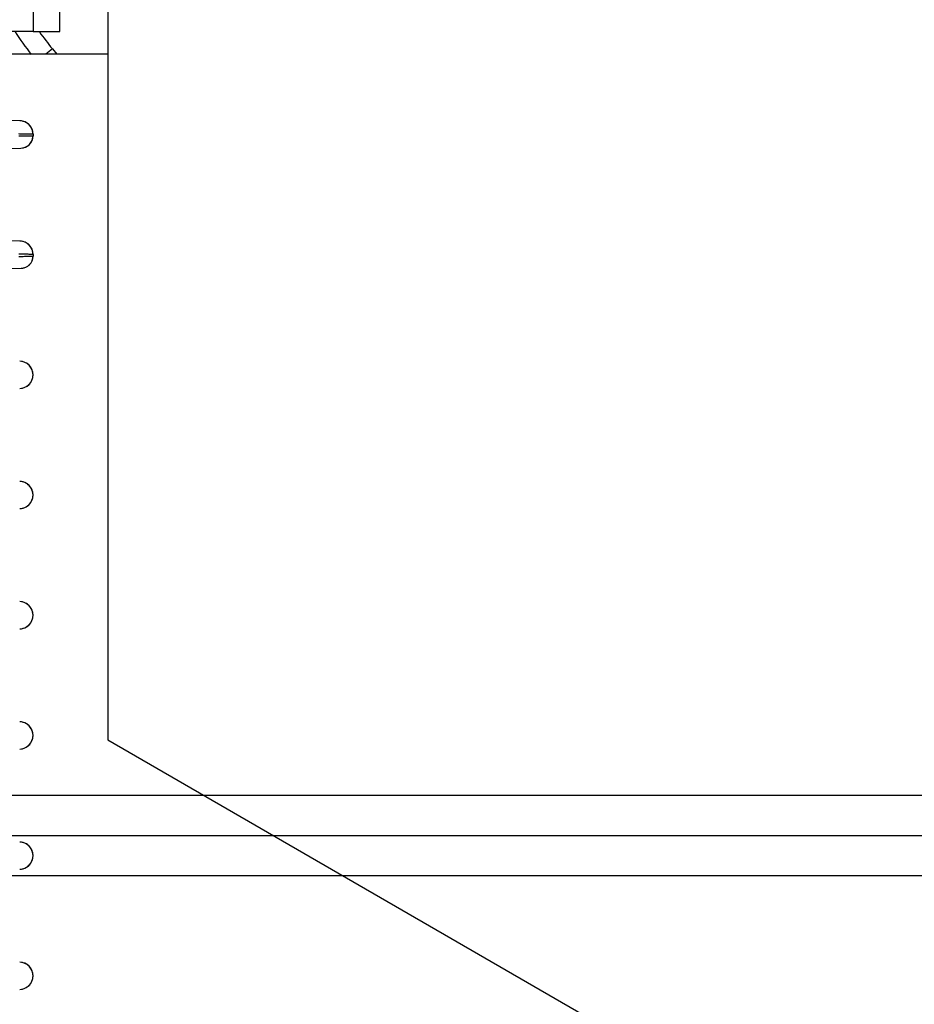
# Model space of a CAD drawing. Units: millimetres. Extents: x -4339 to 1936, y -520 to 11607.
# Drawn here: x 63 to 129, y 90 to 164 of the extents above; entities that cross this region are included whole.
import ezdxf
from ezdxf.enums import TextEntityAlignment as Align

# ---------------------------------------------------------------- set-up
doc = ezdxf.new("R2010")
doc.units = ezdxf.units.MM
doc.header["$LTSCALE"] = 50
doc.layers.get('0').update_dxf_attribs({"linetype": 'CONTINUOUS'})
doc.layers.add('L', color=7, linetype='CONTINUOUS')
doc.layers.add('MASSE', color=7, linetype='CONTINUOUS')
doc.styles.add('TXT8', font='txt8')
doc.dimstyles.new('CAD400-DIM14', dxfattribs={"dimscale": 5, "dimtxt": 3.5, "dimasz": 2, "dimexe": 1, "dimexo": 3.442, "dimgap": 0.09, "dimtad": 1, "dimdec": 4, "dimdsep": 46, "dimcen": 0, "dimclrd": 3, "dimclre": 3, "dimclrt": 7, "dimadec": 0, "dimazin": 0, "dimtfac": 1, "dimtdec": 4, "dimtmove": 0, "dimatfit": 3, "dimfxl": 1, "dimtolj": 1, "dimtzin": 0, "dimarcsym": 0})
doc.dimstyles.new('CAD400-DIM8', dxfattribs={"dimscale": 5, "dimtxt": 3.5, "dimasz": 2, "dimexe": 1.8, "dimexo": 0.01, "dimgap": 0.09, "dimtad": 1, "dimdec": 4, "dimdsep": 46, "dimcen": 0, "dimclrd": 3, "dimclre": 3, "dimclrt": 7, "dimadec": 0, "dimazin": 0, "dimtfac": 1, "dimtdec": 4, "dimtmove": 0, "dimatfit": 3, "dimfxl": 1, "dimtolj": 1, "dimtzin": 0, "dimarcsym": 0})

# ---------------------------------------------------------------- blocks, each defined once
blk = doc.blocks.new('B-3')
at = {"layer": 'L', "color": 3, "linetype": 'CONTINUOUS'}
blk.add_line((51.86002, 102.49989), (210.444095, 102.49989), dxfattribs=at)
blk = doc.blocks.new('*D10')
at = {"layer": 'MASSE', "color": 3, "linetype": 'BYBLOCK'}
for p, q in [((225.000008, 105.499923), (225.000008, 140.750008)), ((225.000008, 105.499923), (222.775007, 115.499923)), ((222.775007, 115.499923), (227.225008, 115.499923)), ((227.225008, 115.499923), (225.000008, 105.499923)), ((234.000008, 105.499923), (48.050067, 105.499923)), ((225.000008, 99.499922), (225.000008, 105.499923)), ((48.050067, 99.499922), (234.000008, 99.499922)), ((222.775007, 89.499922), (225.000008, 99.499922)), ((225.000008, 81.999922), (225.000008, 99.499922)), ((225.000008, 99.499922), (227.225008, 89.499922)), ((227.225008, 89.499922), (222.775007, 89.499922))]:
    blk.add_line(p, q, dxfattribs=at)
at = {"layer": 'MASSE', "color": 9, "linetype": 'BYBLOCK'}
for p in [(48.00006, 105.499915), (48.00006, 99.499915)]:
    blk.add_point(p, dxfattribs=at)
at = {"layer": 'MASSE', "color": 7, "style": 'TXT8', "width": 0.898204}
blk.add_text('M6', height=17.5, rotation=90, dxfattribs=at).set_placement((217.3, 125), align=Align.CENTER)
blk = doc.blocks.new('*D16')
at = {"layer": 'MASSE', "color": 3, "linetype": 'BYBLOCK'}
for p, q in [((321.910818, 218.699868), (66.933552, 218.699868)), ((314.710818, 208.699868), (316.910818, 218.699868)), ((316.910818, 102.499908), (316.910818, 218.699868)), ((316.910818, 218.699868), (319.110818, 208.699868)), ((319.110818, 208.699868), (314.710818, 208.699868)), ((316.910818, 102.499908), (314.710818, 112.499908)), ((314.710818, 112.499908), (319.110818, 112.499908)), ((319.110818, 112.499908), (316.910818, 102.499908)), ((239.032158, 102.499908), (321.910818, 102.499908))]:
    blk.add_line(p, q, dxfattribs=at)
at = {"layer": 'MASSE', "color": 9, "linetype": 'BYBLOCK'}
for p in [(61.09992, 218.69985), (210.444095, 102.49989)]:
    blk.add_point(p, dxfattribs=at)
at = {"layer": 'MASSE', "color": 7, "style": 'TXT8', "width": 1.19403}
blk.add_text('116', height=17.5, rotation=90, dxfattribs=at).set_placement((309.2108, 160.59987), align=Align.CENTER)
blk = doc.blocks.new('B-6')
at = {"color": 2, "linetype": 'CONTINUOUS'}
blk.add_line((69.1, 161.003523), (60.25, 161.003523), dxfattribs=at)
at = {"color": 9, "linetype": 'CONTINUOUS'}
for q in [(64.446289, 161.003523), (65.284798, 161.003523)]:
    blk.add_line((64.945541, 161.415074), q, dxfattribs=at)
at = {"color": 2, "linetype": 'CONTINUOUS'}
blk.add_arc((82.5, 175.885854), 24.25, 212.962427, 217.90094, dxfattribs=at)
at = {"color": 9, "linetype": 'CONTINUOUS'}
blk.add_arc((82.5, 175.885854), 22.75, 215.482572, 219.5, dxfattribs=at)
blk = doc.blocks.new('B-7')
at = {"color": 2, "linetype": 'CONTINUOUS'}
for p, q in [((62.517452, 156.017085), (59.872681, 156.06325)), ((63.5, 155.017238), (63.5, 154.904016)), ((63.5, 155.017238), (63.5, 154.904016)), ((59.928553, 153.937595), (62.596056, 153.984157)), ((62.517452, 147.017085), (59.872681, 147.06325)), ((63.5, 146.017238), (63.5, 145.884363)), ((63.5, 146.017238), (63.5, 145.884363)), ((59.94252, 144.937839), (62.615707, 144.9845))]:
    blk.add_line(p, q, dxfattribs=at)
for centre, radius, start, end in [((62.5, 155.017238), 1, 59.334064, 89), ((62.499885, 155.01724), 1, 359.999885, 88.993398), ((62.5, 155.017238), 1, 43.317478, 59.334064), ((62.5, 155.017238), 1, 29.667289, 43.317478), ((62.58, 154.904016), 0.92, 271, 0), ((62.5, 155.017238), 1, 0, 29.667289), ((62.579909, 154.904015), 0.92, 330.335759, 0.000099), ((62.579909, 154.904015), 0.92, 271.005668, 300.671042), ((62.579909, 154.904015), 0.92, 300.671042, 316.742529), ((62.579909, 154.904015), 0.92, 316.742529, 330.335759), ((62.5, 146.017238), 1, 59.334064, 89), ((62.499885, 146.01724), 1, 359.999885, 88.993398), ((62.5, 146.017238), 1, 43.317478, 59.334064), ((62.5, 146.017238), 1, 29.667289, 43.317478), ((62.5, 146.017238), 1, 0, 29.667289), ((62.6, 145.884363), 0.9, 271, 0), ((62.599912, 145.884361), 0.9, 300.670993, 316.743555), ((62.599912, 145.884361), 0.9, 316.743555, 330.335732), ((62.599912, 145.884361), 0.9, 330.335732, 0.000098), ((62.599912, 145.884361), 0.9, 271.005603, 300.670993), ((62.482246, 136.999935), 1.01761, 271.008253, 88.991747), ((62.482393, 136.999935), 1.017607, 59.336452, 89), ((62.482393, 136.999935), 1.017607, 39.535246, 59.336452), ((62.482393, 136.999935), 1.017607, 29.668221, 39.535246), ((62.482393, 136.999935), 1.017607, 359.999511, 29.668221), ((62.482393, 136.999935), 1.017607, 318.996847, 330.330802), ((62.482393, 136.999935), 1.017607, 330.330802, 355.196125), ((62.482393, 136.999935), 1.017607, 355.196125, 359.999511), ((62.482393, 136.999935), 1.017607, 271, 300.662572), ((62.482393, 136.999935), 1.017607, 300.662572, 318.996847), ((62.482246, 127.999935), 1.01761, 271.008253, 88.991747), ((62.482393, 127.999935), 1.017607, 59.336452, 89), ((62.482393, 127.999935), 1.017607, 39.535246, 59.336452), ((62.482393, 127.999935), 1.017607, 29.668221, 39.535246), ((62.482393, 127.999935), 1.017607, 359.999511, 29.668221), ((62.482393, 127.999935), 1.017607, 330.330802, 355.196125), ((62.482393, 127.999935), 1.017607, 355.196125, 359.999511), ((62.482393, 127.999935), 1.017607, 271, 300.662572), ((62.482393, 127.999935), 1.017607, 300.662572, 318.996847), ((62.482393, 127.999935), 1.017607, 318.996847, 330.330802), ((62.482246, 118.999935), 1.01761, 271.008253, 88.991747), ((62.482393, 118.999935), 1.017607, 59.336452, 89), ((62.482393, 118.999935), 1.017607, 39.535246, 59.336452), ((62.482393, 118.999935), 1.017607, 29.668221, 39.535246), ((62.482393, 118.999935), 1.017607, 359.999511, 29.668221), ((62.482393, 118.999935), 1.017607, 330.330802, 355.196125), ((62.482393, 118.999935), 1.017607, 355.196125, 359.999511), ((62.482393, 118.999935), 1.017607, 271, 300.662572), ((62.482393, 118.999935), 1.017607, 300.662572, 318.996847), ((62.482393, 118.999935), 1.017607, 318.996847, 330.330802), ((62.482246, 109.999935), 1.01761, 271.008253, 88.991747), ((62.482393, 109.999935), 1.017607, 59.336452, 89), ((62.482393, 109.999935), 1.017607, 39.535246, 59.336452), ((62.482393, 109.999935), 1.017607, 29.668221, 39.535246), ((62.482393, 109.999935), 1.017607, 330.330802, 355.196125), ((62.482393, 109.999935), 1.017607, 359.999511, 29.668221), ((62.482393, 109.999935), 1.017607, 355.196125, 359.999511), ((62.482393, 109.999935), 1.017607, 271, 300.662572), ((62.482393, 109.999935), 1.017607, 300.662572, 318.996847), ((62.482393, 109.999935), 1.017607, 318.996847, 330.330802), ((62.482246, 100.999935), 1.01761, 271.008253, 88.991747), ((62.482393, 100.999935), 1.017607, 59.336452, 89), ((62.482393, 100.999935), 1.017607, 39.535246, 59.336452), ((62.482393, 100.999935), 1.017607, 29.668221, 39.535246), ((62.482393, 100.999935), 1.017607, 359.999511, 29.668221), ((62.482393, 100.999935), 1.017607, 300.662572, 318.996847), ((62.482393, 100.999935), 1.017607, 318.996847, 330.330802), ((62.482393, 100.999935), 1.017607, 330.330802, 355.196125), ((62.482393, 100.999935), 1.017607, 355.196125, 359.999511), ((62.482393, 100.999935), 1.017607, 271, 300.662572), ((62.482246, 91.999935), 1.01761, 271.008253, 88.991747), ((62.482393, 91.999935), 1.017607, 59.336452, 89), ((62.482393, 91.999935), 1.017607, 39.535246, 59.336452), ((62.482393, 91.999935), 1.017607, 29.668221, 39.535246), ((62.482393, 91.999935), 1.017607, 359.999511, 29.668221), ((62.482393, 91.999935), 1.017607, 318.996847, 330.330802), ((62.482393, 91.999935), 1.017607, 330.330802, 355.196125), ((62.482393, 91.999935), 1.017607, 355.196125, 359.999511), ((62.482393, 91.999935), 1.017607, 271, 300.662572), ((62.482393, 91.999935), 1.017607, 300.662572, 318.996847)]:
    blk.add_arc(centre, radius, start, end, dxfattribs=at)
blk = doc.blocks.new('B-8')
at = {"layer": 'L', "color": 2, "linetype": 'CONTINUOUS'}
for p, q in [((65.5, 162.699935), (65.5, 166.368289)), ((63.5, 162.699935), (55.401466, 162.699935)), ((63.5, 162.699935), (65.5, 162.699935))]:
    blk.add_line(p, q, dxfattribs=at)
blk = doc.blocks.new('B-12')
at = {"color": 9, "linetype": 'CONTINUOUS'}
for p, q in [((62.427361, 154.887015), (62.542919, 154.888847)), ((62.522321, 155.032597), (62.439946, 155.033891)), ((62.604696, 155.031303), (62.522321, 155.032597)), ((62.542919, 154.888847), (62.62818, 154.890198)), ((62.687071, 155.030009), (62.604696, 155.031303)), ((62.62818, 154.890198), (62.713441, 154.89155)), ((62.769446, 155.028715), (62.687071, 155.030009)), ((62.713441, 154.89155), (62.798702, 154.892901)), ((62.851821, 155.027421), (62.769446, 155.028715)), ((62.798702, 154.892901), (62.883962, 154.894253)), ((62.910161, 155.026504), (62.851821, 155.027421)), ((62.883962, 154.894253), (62.969223, 154.895604)), ((62.968501, 155.025587), (62.910161, 155.026504)), ((63.026841, 155.024671), (62.968501, 155.025587)), ((62.969223, 154.895604), (63.054484, 154.896956)), ((63.085181, 155.023754), (63.026841, 155.024671)), ((63.054484, 154.896956), (63.139745, 154.898307)), ((63.143521, 155.022838), (63.085181, 155.023754)), ((63.139745, 154.898307), (63.225006, 154.899659)), ((63.201861, 155.021921), (63.143521, 155.022838)), ((63.260202, 155.021004), (63.201861, 155.021921)), ((63.225006, 154.899659), (63.25938, 154.900203)), ((63.25938, 154.900203), (63.293754, 154.900748)), ((63.318542, 155.020088), (63.260202, 155.021004)), ((63.293754, 154.900748), (63.328128, 154.901293)), ((63.341224, 155.019732), (63.318542, 155.020088)), ((63.328128, 154.901293), (63.362503, 154.901838)), ((63.363906, 155.019375), (63.341224, 155.019732)), ((63.362503, 154.901838), (63.396877, 154.902382)), ((63.386589, 155.019019), (63.363906, 155.019375)), ((63.409271, 155.018663), (63.386589, 155.019019)), ((63.396877, 154.902382), (63.431251, 154.902927)), ((63.431953, 155.018306), (63.409271, 155.018663)), ((63.431251, 154.902927), (63.465626, 154.903472)), ((63.454635, 155.01795), (63.431953, 155.018306)), ((63.477318, 155.017594), (63.454635, 155.01795)), ((63.465626, 154.903472), (63.5, 154.904016)), ((63.5, 155.017238), (63.477318, 155.017594)), ((62.522321, 146.032597), (62.439946, 146.033891)), ((62.604696, 146.031303), (62.522321, 146.032597)), ((62.687071, 146.030009), (62.604696, 146.031303)), ((62.769446, 146.028715), (62.687071, 146.030009)), ((62.851821, 146.027421), (62.769446, 146.028715)), ((62.910161, 146.026504), (62.851821, 146.027421)), ((62.968501, 146.025587), (62.910161, 146.026504)), ((63.026841, 146.024671), (62.968501, 146.025587)), ((63.085181, 146.023754), (63.026841, 146.024671)), ((63.143521, 146.022838), (63.085181, 146.023754)), ((63.201861, 146.021921), (63.143521, 146.022838)), ((63.260202, 146.021004), (63.201861, 146.021921)), ((63.318542, 146.020088), (63.260202, 146.021004)), ((63.341224, 146.019732), (63.318542, 146.020088)), ((63.363906, 146.019375), (63.341224, 146.019732)), ((63.386589, 146.019019), (63.363906, 146.019375)), ((63.409271, 146.018663), (63.386589, 146.019019)), ((63.431953, 146.018306), (63.409271, 146.018663)), ((63.454635, 146.01795), (63.431953, 146.018306)), ((63.477318, 146.017594), (63.454635, 146.01795)), ((63.5, 146.017238), (63.477318, 146.017594)), ((62.442162, 145.867559), (62.524465, 145.868867)), ((62.524465, 145.868867), (62.606768, 145.870174)), ((62.606768, 145.870174), (62.689071, 145.871481)), ((62.689071, 145.871481), (62.771374, 145.872789)), ((62.771374, 145.872789), (62.853677, 145.874096)), ((62.853677, 145.874096), (62.911841, 145.87502)), ((62.911841, 145.87502), (62.970004, 145.875944)), ((62.970004, 145.875944), (63.028168, 145.876868)), ((63.028168, 145.876868), (63.086332, 145.877792)), ((63.086332, 145.877792), (63.144495, 145.878716)), ((63.144495, 145.878716), (63.202659, 145.87964)), ((63.202659, 145.87964), (63.260823, 145.880564)), ((63.260823, 145.880564), (63.318987, 145.881488)), ((63.318987, 145.881488), (63.341613, 145.881847)), ((63.341613, 145.881847), (63.36424, 145.882207)), ((63.36424, 145.882207), (63.386867, 145.882566)), ((63.386867, 145.882566), (63.409493, 145.882925)), ((63.409493, 145.882925), (63.43212, 145.883285)), ((63.43212, 145.883285), (63.454747, 145.883644)), ((63.454747, 145.883644), (63.477373, 145.884003)), ((63.477373, 145.884003), (63.5, 145.884363))]:
    blk.add_line(p, q, dxfattribs=at)
blk = doc.blocks.new('B-20')
at = {"color": 2, "linetype": 'CONTINUOUS'}
blk.add_line((63.5, 166.333379), (63.5, 162.699935), dxfattribs=at)
blk = doc.blocks.new('B-21')
at = {"color": 2, "linetype": 'CONTINUOUS'}
for p, q in [((69.1, 225.999935), (69.1, 109.659935)), ((69.1, 109.659935), (129.998906, 74.499935))]:
    blk.add_line(p, q, dxfattribs=at)

msp = doc.modelspace()

# ---------------------------------------------------------------- block references
for name in ['B-21', 'B-6', 'B-20', 'B-7', 'B-12']:
    msp.add_blockref(name, (0, 0))
at = {"layer": 'L'}
for name in ['B-3', 'B-8']:
    msp.add_blockref(name, (0, 0), dxfattribs=at)

# ---------------------------------------------------------------- dimensions: what is measured, and where the dimension line sits
at = {"layer": 'MASSE', "color": 3}
dim = msp.add_linear_dim(base=(316.910818, 102.499908), p1=(210.444095, 102.49989), p2=(61.09992, 218.69985), angle=90, dimstyle='CAD400-DIM14', dxfattribs=at)
dim.commit()
dim.dimension.update_dxf_attribs({"geometry": '*D16', "text_midpoint": (300.4608, 160.59987), "dimtype": 128})
dim = msp.add_linear_dim(base=(225.000008, 99.499922), p1=(48.00006, 99.499915), p2=(48.00006, 105.499915), angle=90, dimstyle='CAD400-DIM8', override={"dimpost": 'M<>'}, dxfattribs=at)
dim.commit()
dim.dimension.update_dxf_attribs({"geometry": '*D10', "text_midpoint": (208.55, 125), "dimtype": 128})

doc.saveas('drawing.dxf')
